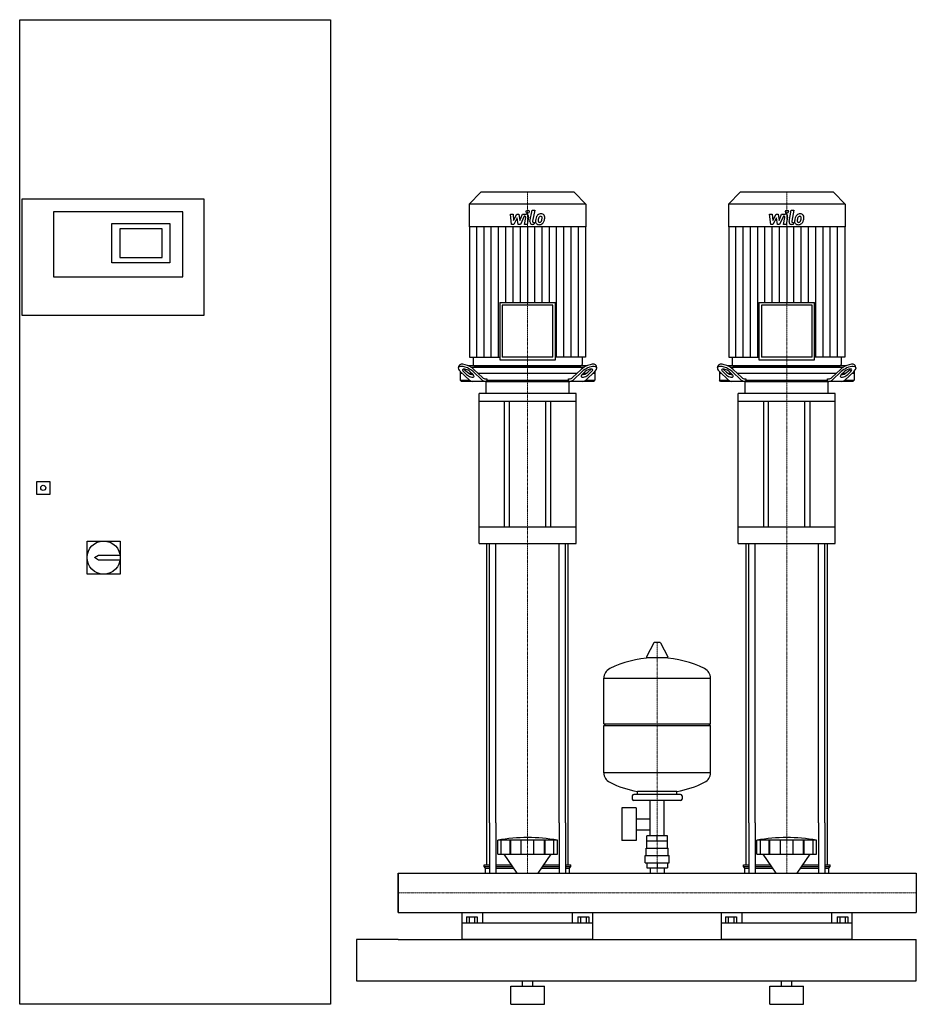
# Model space of a CAD drawing. Extents: x -730 to 1000, y 0 to 1900.
import ezdxf

# ---------------------------------------------------------------- set-up
doc = ezdxf.new("R2010")
doc.units = 0
doc.linetypes.add('DASHDOT', pattern=[1, 0.5, -0.25, 0, -0.25])
doc.layers.get('0').update_dxf_attribs({"color": 124})
doc.layers.add('CP_AXIS', color=143, linetype='DASHDOT', lineweight=18)
doc.layers.add('CP_DETAL', color=33, linetype='Continuous')

msp = doc.modelspace()

# ---------------------------------------------------------------- linework, layer by layer
at = {"extrusion": (0, 1, 0)}
for p, q in [((-730, 0), (-730, 1900)), ((-730, 1900), (-130, 1900)), ((-130, 1900), (-130, 0)), ((160, 1567), (137.5, 1543.9)), ((340, 1567), (160, 1567)), ((340, 1567), (362.5, 1543.9)), ((660, 1567), (637.5, 1543.9)), ((840, 1567), (660, 1567)), ((840, 1567), (862.5, 1543.9)), ((-725, 1554), (-375, 1554)), ((-725, 1329), (-725, 1554)), ((-375, 1554), (-375, 1329)), ((362.5, 1543.9), (137.5, 1543.9)), ((137.5, 1543.9), (137.5, 1500)), ((362.5, 1543.9), (362.5, 1500)), ((862.5, 1543.9), (637.5, 1543.9)), ((637.5, 1543.9), (637.5, 1500)), ((862.5, 1543.9), (862.5, 1500)), ((-415, 1529), (-665, 1529)), ((-665, 1529), (-665, 1403.5)), ((-415, 1403.5), (-415, 1529)), ((-552, 1506.5), (-440, 1506.5)), ((-552, 1431), (-552, 1506.5)), ((-440, 1506.5), (-440, 1431)), ((-455, 1496.5), (-537, 1496.5)), ((-537, 1496.5), (-537, 1441)), ((-455, 1441), (-455, 1496.5)), ((362.5, 1500), (137.5, 1500)), ((138, 1500), (138, 1248.8)), ((362, 1500), (362, 1248.8)), ((862.5, 1500), (637.5, 1500)), ((638, 1500), (638, 1248.8)), ((862, 1500), (862, 1248.8)), ((-440, 1431), (-552, 1431)), ((-537, 1441), (-455, 1441)), ((-665, 1403.5), (-415, 1403.5)), ((196.3, 1354.2), (303.7, 1354.2)), ((196.3, 1354.2), (196.3, 1243.8)), ((298.9, 1349.3), (201.1, 1349.3)), ((201.1, 1349.3), (201.1, 1248.8)), ((298.9, 1248.8), (298.9, 1349.3)), ((303.7, 1243.8), (303.7, 1354.2)), ((696.3, 1354.2), (803.7, 1354.2)), ((696.3, 1354.2), (696.3, 1243.8)), ((798.9, 1349.3), (701.1, 1349.3)), ((701.1, 1349.3), (701.1, 1248.8)), ((798.9, 1248.8), (798.9, 1349.3)), ((803.7, 1243.8), (803.7, 1354.2)), ((-375, 1329), (-725, 1329)), ((138, 1248.8), (196.3, 1248.8)), ((144.8, 1248.8), (144.8, 1234.5)), ((196.3, 1243.8), (303.7, 1243.8)), ((298.9, 1248.8), (201.1, 1248.8)), ((362, 1248.8), (303.7, 1248.8)), ((355.2, 1248.8), (355.2, 1234.5)), ((638, 1248.8), (696.3, 1248.8)), ((644.8, 1248.8), (644.8, 1234.5)), ((696.3, 1243.8), (803.7, 1243.8)), ((798.9, 1248.8), (701.1, 1248.8)), ((862, 1248.8), (803.7, 1248.8)), ((855.2, 1248.8), (855.2, 1234.5)), ((116.4, 1228.4), (117.9, 1232.8)), ((120, 1221.1), (120, 1204.5)), ((124.4, 1217), (120, 1217)), ((120.2, 1220.9), (137.6, 1204.7)), ((132.3, 1215.3), (126.4, 1220.9)), ((127.9, 1225.2), (133.9, 1219.7)), ((364.1, 1232), (135.9, 1232)), ((142.9, 1217), (137.7, 1217)), ((138.8, 1220.9), (144.7, 1215.3)), ((140.7, 1229.5), (359.3, 1229.5)), ((162.3, 1204.7), (145, 1220.9)), ((146.5, 1225.2), (163.2, 1209.7)), ((147.2, 1232), (352.8, 1232)), ((344.7, 1217), (155.3, 1217)), ((336.8, 1209.7), (353.5, 1225.2)), ((355, 1220.9), (337.7, 1204.7)), ((355.3, 1215.3), (361.2, 1220.9)), ((362.3, 1217), (357.1, 1217)), ((362.4, 1204.7), (379.8, 1220.9)), ((366.1, 1219.7), (372.1, 1225.2)), ((373.6, 1220.9), (367.7, 1215.3)), ((380, 1217), (375.6, 1217)), ((380, 1221.1), (380, 1204.5)), ((383.6, 1228.4), (382.1, 1232.8)), ((616.4, 1228.4), (617.9, 1232.8)), ((620, 1221.1), (620, 1204.5)), ((624.4, 1217), (620, 1217)), ((620.2, 1220.9), (637.6, 1204.7)), ((632.3, 1215.3), (626.4, 1220.9)), ((627.9, 1225.2), (633.9, 1219.7)), ((864.1, 1232), (635.9, 1232)), ((642.9, 1217), (637.7, 1217)), ((638.8, 1220.9), (644.7, 1215.3)), ((640.7, 1229.5), (859.3, 1229.5)), ((662.3, 1204.7), (645, 1220.9)), ((646.5, 1225.2), (663.2, 1209.7)), ((647.2, 1232), (852.8, 1232)), ((844.7, 1217), (655.3, 1217)), ((836.8, 1209.7), (853.5, 1225.2)), ((855, 1220.9), (837.7, 1204.7)), ((855.3, 1215.3), (861.2, 1220.9)), ((862.3, 1217), (857.1, 1217)), ((862.4, 1204.7), (879.8, 1220.9)), ((866.1, 1219.7), (872.1, 1225.2)), ((873.6, 1220.9), (867.7, 1215.3)), ((880, 1217), (875.6, 1217)), ((880, 1221.1), (880, 1204.5)), ((883.6, 1228.4), (882.1, 1232.8)), ((120, 1204.5), (137.8, 1204.5)), ((122.2, 1202), (120, 1204.5)), ((377.8, 1202), (122.2, 1202)), ((169.3, 1207), (171.3, 1207)), ((170, 1178.6), (170, 1200.4)), ((171.3, 1207), (171.3, 1204.5)), ((171.3, 1204.5), (328.7, 1204.5)), ((328.7, 1207), (330.7, 1207)), ((328.7, 1204.5), (328.7, 1207)), ((330, 1178.6), (330, 1200.4)), ((362.2, 1204.5), (380, 1204.5)), ((377.8, 1202), (380, 1204.5)), ((620, 1204.5), (637.8, 1204.5)), ((622.2, 1202), (620, 1204.5)), ((877.8, 1202), (622.2, 1202)), ((669.3, 1207), (671.3, 1207)), ((670, 1178.6), (670, 1200.4)), ((671.3, 1207), (671.3, 1204.5)), ((671.3, 1204.5), (828.7, 1204.5)), ((828.7, 1207), (830.7, 1207)), ((828.7, 1204.5), (828.7, 1207)), ((830, 1178.6), (830, 1200.4)), ((862.2, 1204.5), (880, 1204.5)), ((877.8, 1202), (880, 1204.5)), ((343.5, 1178.6), (156.5, 1178.6)), ((156.5, 1163), (156.5, 1178.6)), ((343.5, 1163), (343.5, 1178.6)), ((843.5, 1178.6), (656.5, 1178.6)), ((656.5, 1163), (656.5, 1178.6)), ((843.5, 1163), (843.5, 1178.6)), ((343.5, 1163), (156.5, 1163)), ((156.5, 889.4), (156.5, 1163)), ((205, 1163), (205, 920.6)), ((215, 920.6), (215, 1163)), ((285, 920.6), (285, 1163)), ((295, 920.6), (295, 1163)), ((343.5, 889.4), (343.5, 1163)), ((843.5, 1163), (656.5, 1163)), ((656.5, 889.4), (656.5, 1163)), ((705, 1163), (705, 920.6)), ((715, 920.6), (715, 1163)), ((785, 920.6), (785, 1163)), ((795, 920.6), (795, 1163)), ((843.5, 889.4), (843.5, 1163)), ((-697, 984), (-697, 1009)), ((-697, 1009), (-672, 1009)), ((-672, 1009), (-672, 984)), ((-672, 984), (-697, 984)), ((343.5, 920.6), (156.5, 920.6)), ((843.5, 920.6), (656.5, 920.6)), ((-600, 830), (-600, 894)), ((-600, 894), (-536, 894)), ((-536, 894), (-536, 830)), ((156.5, 889.4), (343.5, 889.4)), ((656.5, 889.4), (843.5, 889.4)), ((-585.5, 862), (-578, 867)), ((-578, 857), (-585.5, 862)), ((-578, 867), (-536.4, 867)), ((-536.4, 857), (-578, 857)), ((-536, 830), (-600, 830)), ((493.6, 697.4), (479.4, 670.7)), ((505.3, 698), (494.7, 698)), ((506.4, 697.4), (520.6, 670.7)), ((519.5, 668.8), (480.5, 668.8)), ((397, 541), (397, 629.3)), ((603, 541), (603, 629.3)), ((397, 541), (603, 541)), ((400, 538), (397, 541)), ((397, 538), (603, 538)), ((397, 446.8), (397, 538)), ((600, 538), (603, 541)), ((603, 446.8), (603, 538)), ((452, 402.1), (452, 396.1)), ((545, 405.1), (455, 405.1)), ((462, 405.1), (462, 410.6)), ((538, 405.1), (538, 410.6)), ((548, 402.1), (548, 396.1)), ((545, 393.1), (455, 393.1)), ((486.5, 325.1), (486.5, 393.1)), ((513.5, 325.1), (513.5, 393.1)), ((431.6, 379.1), (431.6, 316.1)), ((459.6, 379.1), (431.6, 379.1)), ((459.6, 379.1), (459.6, 316.1)), ((171.5, 269.1), (171.5, 350)), ((176.8, 350), (176.8, 253)), ((188.8, 350), (188.8, 253)), ((311.2, 350), (311.2, 253)), ((323.2, 350), (323.2, 253)), ((328.5, 269.1), (328.5, 350)), ((459.6, 358.2), (486.5, 358.2)), ((671.5, 269.1), (671.5, 350)), ((676.8, 350), (676.8, 253)), ((688.8, 350), (688.8, 253)), ((811.2, 350), (811.2, 253)), ((823.2, 350), (823.2, 253)), ((828.5, 269.1), (828.5, 350)), ((459.6, 336.9), (486.5, 336.9)), ((480.1, 315.1), (480.1, 325.1)), ((519.9, 325.1), (480.1, 325.1)), ((500, 315.1), (500, 325.1)), ((519.9, 315.1), (519.9, 325.1)), ((192.5, 289.9), (192.5, 316.7)), ((199.2, 289.9), (199.2, 316.7)), ((216.4, 289.9), (216.4, 316.7)), ((217.7, 289.9), (217.7, 316.7)), ((237.7, 289.9), (237.7, 316.7)), ((262.3, 289.9), (262.3, 316.7)), ((282.3, 289.9), (282.3, 316.7)), ((283.6, 289.9), (283.6, 316.7)), ((300.8, 289.9), (300.8, 316.7)), ((307.5, 289.9), (307.5, 316.7)), ((459.6, 316.1), (431.6, 316.1)), ((480, 301.1), (480, 315.1)), ((520, 301.1), (520, 315.1)), ((692.5, 289.9), (692.5, 316.7)), ((699.2, 289.9), (699.2, 316.7)), ((716.4, 289.9), (716.4, 316.7)), ((717.7, 289.9), (717.7, 316.7)), ((737.7, 289.9), (737.7, 316.7)), ((762.3, 289.9), (762.3, 316.7)), ((782.3, 289.9), (782.3, 316.7)), ((783.6, 289.9), (783.6, 316.7)), ((800.8, 289.9), (800.8, 316.7)), ((807.5, 289.9), (807.5, 316.7)), ((229.9, 253), (204.5, 289.9)), ((270.1, 253), (295.5, 289.9)), ((477, 287.1), (523, 287.1)), ((477, 273.1), (477, 287.1)), ((478.5, 301.1), (521.5, 301.1)), ((478.5, 287.1), (478.5, 301.1)), ((521.5, 287.1), (521.5, 301.1)), ((523, 273.1), (523, 287.1)), ((729.9, 253), (704.5, 289.9)), ((770.1, 253), (795.5, 289.9)), ((166.5, 269.1), (176.8, 269.1)), ((166.5, 265.9), (166.5, 269.1)), ((188.8, 269.1), (218.9, 269.1)), ((281.1, 269.1), (311.2, 269.1)), ((323.2, 269.1), (333.5, 269.1)), ((333.5, 265.9), (333.5, 269.1)), ((477, 273.1), (523, 273.1)), ((480.1, 273.1), (480.1, 263.1)), ((500, 273.1), (500, 263.1)), ((519.9, 273.1), (519.9, 263.1)), ((666.5, 269.1), (676.8, 269.1)), ((666.5, 265.9), (666.5, 269.1)), ((688.8, 269.1), (718.9, 269.1)), ((781.1, 269.1), (811.2, 269.1)), ((823.2, 269.1), (833.5, 269.1)), ((833.5, 265.9), (833.5, 269.1)), ((0, 253), (0, 176.9)), ((0, 253), (0, 176.9)), ((0, 253), (0, 253)), ((0, 253), (1000, 253)), ((166.5, 265.9), (176.8, 265.9)), ((169, 262.8), (166.5, 265.9)), ((169, 262.8), (176.8, 262.8)), ((169, 253), (169, 262.8)), ((188.8, 265.9), (221, 265.9)), ((188.8, 262.8), (223.1, 262.8)), ((276.9, 262.8), (311.2, 262.8)), ((279, 265.9), (311.2, 265.9)), ((323.2, 265.9), (333.5, 265.9)), ((323.2, 262.8), (331, 262.8)), ((331, 262.8), (333.5, 265.9)), ((331, 253), (331, 262.8)), ((480.1, 263.1), (519.9, 263.1)), ((486.5, 263.1), (486.5, 253)), ((513.5, 263.1), (513.5, 253)), ((666.5, 265.9), (676.8, 265.9)), ((669, 262.8), (666.5, 265.9)), ((669, 262.8), (676.8, 262.8)), ((669, 253), (669, 262.8)), ((688.8, 265.9), (721, 265.9)), ((688.8, 262.8), (723.1, 262.8)), ((776.9, 262.8), (811.2, 262.8)), ((779, 265.9), (811.2, 265.9)), ((823.2, 265.9), (833.5, 265.9)), ((823.2, 262.8), (831, 262.8)), ((831, 262.8), (833.5, 265.9)), ((831, 253), (831, 262.8)), ((1000, 253), (1000, 176.9)), ((1000, 253), (1000, 176.9)), ((1000, 253), (1000, 253)), ((0, 180.2), (0, 177.3)), ((0, 176.9), (0, 176.9)), ((0, 176.9), (1000, 176.9)), ((124, 125), (124, 176.9)), ((163.1, 176.9), (163.1, 156.6)), ((336.9, 156.6), (336.9, 176.9)), ((376, 125), (376, 176.9)), ((624, 125), (624, 176.9)), ((663.1, 176.9), (663.1, 156.6)), ((836.9, 156.6), (836.9, 176.9)), ((876, 125), (876, 176.9)), ((1000, 176.9), (1000, 176.9)), ((376, 156.6), (124, 156.6)), ((132.1, 168.5), (132.1, 156.6)), ((132.1, 168.5), (152.9, 168.5)), ((137.3, 168.5), (137.3, 156.6)), ((147.7, 168.5), (147.7, 156.6)), ((152.9, 168.5), (152.9, 156.6)), ((347.1, 168.5), (367.9, 168.5)), ((347.1, 168.5), (347.1, 156.6)), ((352.3, 168.5), (352.3, 156.6)), ((362.7, 168.5), (362.7, 156.6)), ((367.9, 168.5), (367.9, 156.6)), ((876, 156.6), (624, 156.6)), ((632.1, 168.5), (632.1, 156.6)), ((632.1, 168.5), (652.9, 168.5)), ((637.3, 168.5), (637.3, 156.6)), ((647.7, 168.5), (647.7, 156.6)), ((652.9, 168.5), (652.9, 156.6)), ((847.1, 168.5), (867.9, 168.5)), ((847.1, 168.5), (847.1, 156.6)), ((852.3, 168.5), (852.3, 156.6)), ((862.7, 168.5), (862.7, 156.6)), ((867.9, 168.5), (867.9, 156.6)), ((0, 125), (1000, 125)), ((1000, 45), (1000, 125)), ((-80, 45), (1000, 45)), ((240, 35), (240, 45)), ((260, 35), (260, 45)), ((740, 35), (740, 45)), ((760, 35), (760, 45)), ((217.5, 35), (282.5, 35)), ((217.5, 0), (217.5, 35)), ((282.5, 0), (282.5, 35)), ((717.5, 35), (782.5, 35)), ((717.5, 0), (717.5, 35)), ((782.5, 0), (782.5, 35)), ((-130, 0), (-730, 0)), ((217.5, 0), (282.5, 0)), ((717.5, 0), (782.5, 0))]:
    msp.add_line(p, q, dxfattribs=at)
for p, q in [((171, 1202), (329, 1202)), ((172.9, 1202), (171.3, 1204.5)), ((327.1, 1202), (328.7, 1204.5)), ((671, 1202), (829, 1202)), ((672.9, 1202), (671.3, 1204.5)), ((827.1, 1202), (828.7, 1204.5)), ((171.5, 350), (171.5, 889.4)), ((176.8, 350), (176.8, 889.4)), ((188.8, 350), (188.8, 889.4)), ((311.2, 350), (311.2, 889.4)), ((323.2, 350), (323.2, 889.4)), ((328.5, 350), (328.5, 889.4)), ((671.5, 350), (671.5, 889.4)), ((676.8, 350), (676.8, 889.4)), ((688.8, 350), (688.8, 889.4)), ((811.2, 350), (811.2, 889.4)), ((823.2, 350), (823.2, 889.4)), ((828.5, 350), (828.5, 889.4)), ((397, 629.3), (603, 629.3)), ((603, 446.8), (397, 446.8)), ((538, 410.6), (462, 410.6)), ((307.5, 316.7), (192.5, 316.7)), ((520, 315.1), (480, 315.1)), ((807.5, 316.7), (692.5, 316.7)), ((192.5, 289.9), (307.5, 289.9)), ((692.5, 289.9), (807.5, 289.9)), ((0, 176.9), (0, 253)), ((169, 253), (331, 253)), ((669, 253), (831, 253)), ((1000, 253), (1000, 176.9)), ((-80, 125), (-80, 45)), ((0, 125), (-80, 125)), ((-80, 125), (-80, 125)), ((376, 125), (124, 125)), ((876, 125), (624, 125))]:
    msp.add_line(p, q)
for centre, radius in [((-684.5, 996.5), 5), ((-568, 862), 32)]:
    msp.add_circle(centre, radius)
for centre, radius, start, end in [((494.7, 696.8), 1.25, 90, 149.0362), ((505.3, 696.8), 1.25, 30.9638, 90), ((500, 462.1), 207, 92.8162, 116.2545), ((480.5, 670), 1.25, 149.0362, 270), ((500, 462.1), 207, 63.7455, 87.1838), ((519.5, 670), 1.25, 270, 30.9638), ((417.5, 629.3), 20.5, 116.2545, 180), ((582.5, 629.3), 20.5, 0, 63.7455), ((417.5, 446.8), 20.5, 180, 243.7455), ((582.5, 446.8), 20.5, 296.2545, 0), ((500, 614), 207, 243.7455, 259.4219), ((500, 614), 207, 280.5781, 296.2545), ((455, 402.1), 3, 90, 180), ((545, 402.1), 3, 0, 90), ((455, 396.1), 3, 180, 270), ((545, 396.1), 3, 270, 0)]:
    msp.add_arc(centre, radius, start, end)
for centre, major_axis, ratio, start_param, end_param in [((134.1, 1225.2), (-16.1, 7.8), 0.386418, 4.041138, 6.325659), ((365.9, 1225.2), (16.1, 7.8), 0.386418, -0.042473, 2.242047), ((634.1, 1225.2), (-16.1, 7.8), 0.386418, 4.041138, 6.325659), ((865.9, 1225.2), (16.1, 7.8), 0.386418, -0.042473, 2.242047), ((132.6, 1220.9), (-16.1, 7.8), 0.386418, 4.041138, 7.182731), ((132.6, 1220.9), (-8.05, 3.92), 0.386418, 4.041138, 7.182731), ((134.1, 1225.2), (-8.05, 3.92), 0.386418, 0.765208, 0.899545), ((140, 1219.7), (-8.05, 3.92), 0.386418, 0.899545, 2.461332), ((147.2, 1234.5), (0, 2.49), 0.972723, 1.570796, 3.141593), ((352.8, 1234.5), (0, 2.49), 0.972723, 3.141593, 4.712389), ((360, 1219.7), (8.05, 3.92), 0.386418, 3.821853, 5.38364), ((367.4, 1220.9), (16.1, 7.8), 0.386418, -0.899545, 2.242047), ((367.4, 1220.9), (8.05, 3.92), 0.386418, -0.899545, 2.242047), ((365.9, 1225.2), (8.05, 3.92), 0.386418, -0.899545, -0.765208), ((632.6, 1220.9), (-16.1, 7.8), 0.386418, 4.041138, 7.182731), ((632.6, 1220.9), (-8.05, 3.92), 0.386418, 4.041138, 7.182731), ((634.1, 1225.2), (-8.05, 3.92), 0.386418, 0.765208, 0.899545), ((640, 1219.7), (-8.05, 3.92), 0.386418, 0.899545, 2.461332), ((647.2, 1234.5), (0, 2.49), 0.972723, 1.570796, 3.141593), ((852.8, 1234.5), (0, 2.49), 0.972723, 3.141593, 4.712389), ((860, 1219.7), (8.05, 3.92), 0.386418, 3.821853, 5.38364), ((867.4, 1220.9), (16.1, 7.8), 0.386418, -0.899545, 2.242047), ((867.4, 1220.9), (8.05, 3.92), 0.386418, -0.899545, 2.242047), ((865.9, 1225.2), (8.05, 3.92), 0.386418, -0.899545, -0.765208), ((138.5, 1215.3), (-8.05, 3.92), 0.386418, 0.899545, 4.041138), ((143.8, 1222), (0, 20), 0.619016, 2.617994, 3.141593), ((168.5, 1222), (0, 20), 0.619016, 2.617994, 3.141593), ((169.3, 1227), (0, 20), 0.619016, 2.617994, 3.141593), ((171, 1200.4), (0, 1.56), 0.641075, 0, 1.570796), ((329, 1200.4), (0, 1.56), 0.641075, 4.712389, 6.283185), ((330.7, 1227), (0, 20), 0.619016, 3.141593, 3.665191), ((331.5, 1222), (0, 20), 0.619016, 3.141593, 3.665191), ((361.5, 1215.3), (8.05, 3.92), 0.386418, 2.242047, 5.38364), ((356.2, 1222), (0, 20), 0.619016, 3.141593, 3.665191), ((638.5, 1215.3), (-8.05, 3.92), 0.386418, 0.899545, 4.041138), ((643.8, 1222), (0, 20), 0.619016, 2.617994, 3.141593), ((668.5, 1222), (0, 20), 0.619016, 2.617994, 3.141593), ((669.3, 1227), (0, 20), 0.619016, 2.617994, 3.141593), ((671, 1200.4), (0, 1.56), 0.641075, 0, 1.570796), ((829, 1200.4), (0, 1.56), 0.641075, 4.712389, 6.283185), ((830.7, 1227), (0, 20), 0.619016, 3.141593, 3.665191), ((831.5, 1222), (0, 20), 0.619016, 3.141593, 3.665191), ((861.5, 1215.3), (8.05, 3.92), 0.386418, 2.242047, 5.38364), ((856.2, 1222), (0, 20), 0.619016, 3.141593, 3.665191), ((250, -195.5), (0, 517.2), 0.802991, -0.138907, 0.138907), ((750, -195.5), (0, 517.2), 0.802991, -0.138907, 0.138907)]:
    msp.add_ellipse(centre, major_axis=major_axis, ratio=ratio, start_param=start_param, end_param=end_param)
at = {"layer": 'CP_AXIS'}
for p, q in [((250, 1567), (250, 1232)), ((750, 1567), (750, 1232)), ((250, 1232), (250, 1202)), ((750, 1232), (750, 1202)), ((250, 889.4), (250, 1202)), ((750, 889.4), (750, 1202)), ((250, 889.4), (250, 350)), ((750, 889.4), (750, 350)), ((500, 253), (500, 698)), ((250, 350), (250, 253)), ((750, 350), (750, 253)), ((1000, 215), (0, 215)), ((0, 215), (0, 215)), ((1000, 215), (1000, 215))]:
    msp.add_line(p, q, dxfattribs=at)
at = {"layer": 'CP_DETAL'}
for p, q in [((216.9, 1524.9), (222.1, 1524.9)), ((219, 1504.7), (216.9, 1524.9)), ((222.1, 1524.9), (222.9, 1512.4)), ((222.9, 1512.4), (229.5, 1524.9)), ((229.5, 1524.9), (233.4, 1524.9)), ((233.4, 1524.9), (235.1, 1512.4)), ((235.1, 1512.4), (240.2, 1524.9)), ((243.6, 1520.6), (236.3, 1504.7)), ((240.2, 1524.9), (247, 1524.9)), ((244.8, 1520.6), (243.6, 1520.6)), ((254.6, 1510.4), (258.8, 1532.3)), ((258.8, 1532.3), (263.9, 1532.3)), ((263.9, 1532.3), (259.7, 1511.1)), ((716.9, 1524.9), (722.1, 1524.9)), ((719, 1504.7), (716.9, 1524.9)), ((722.1, 1524.9), (722.9, 1512.4)), ((722.9, 1512.4), (729.5, 1524.9)), ((729.5, 1524.9), (733.4, 1524.9)), ((733.4, 1524.9), (735.1, 1512.4)), ((735.1, 1512.4), (740.2, 1524.9)), ((743.6, 1520.6), (736.3, 1504.7)), ((740.2, 1524.9), (747, 1524.9)), ((744.8, 1520.6), (743.6, 1520.6)), ((754.6, 1510.4), (758.8, 1532.3)), ((758.8, 1532.3), (763.9, 1532.3)), ((763.9, 1532.3), (759.7, 1511.1)), ((223.4, 1504.7), (219, 1504.7)), ((230.1, 1517.4), (223.4, 1504.7)), ((231.9, 1504.7), (230.1, 1517.4)), ((236.3, 1504.7), (231.9, 1504.7)), ((243.9, 1504.7), (246.5, 1518.5)), ((248.9, 1504.7), (243.9, 1504.7)), ((251.7, 1519.2), (248.9, 1504.7)), ((262.2, 1504.7), (259.3, 1504.7)), ((261.5, 1508.9), (263.1, 1508.9)), ((263.1, 1508.9), (262.2, 1504.7)), ((723.4, 1504.7), (719, 1504.7)), ((730.1, 1517.4), (723.4, 1504.7)), ((731.9, 1504.7), (730.1, 1517.4)), ((736.3, 1504.7), (731.9, 1504.7)), ((743.9, 1504.7), (746.5, 1518.5)), ((748.9, 1504.7), (743.9, 1504.7)), ((751.7, 1519.2), (748.9, 1504.7)), ((762.2, 1504.7), (759.3, 1504.7)), ((761.5, 1508.9), (763.1, 1508.9)), ((763.1, 1508.9), (762.2, 1504.7)), ((152, 1248.8), (152, 1500)), ((166, 1248.8), (166, 1500)), ((180, 1248.8), (180, 1500)), ((194, 1248.8), (194, 1500)), ((208, 1354.2), (208, 1500)), ((222, 1354.2), (222, 1500)), ((236, 1354.2), (236, 1500)), ((250, 1500), (250, 1354.2)), ((264, 1354.2), (264, 1500)), ((278, 1354.2), (278, 1500)), ((292, 1354.2), (292, 1500)), ((306, 1248.8), (306, 1500)), ((320, 1248.8), (320, 1500)), ((334, 1248.8), (334, 1500)), ((348, 1248.8), (348, 1500)), ((652, 1248.8), (652, 1500)), ((666, 1248.8), (666, 1500)), ((680, 1248.8), (680, 1500)), ((694, 1248.8), (694, 1500)), ((708, 1354.2), (708, 1500)), ((722, 1354.2), (722, 1500)), ((736, 1354.2), (736, 1500)), ((750, 1500), (750, 1354.2)), ((764, 1354.2), (764, 1500)), ((778, 1354.2), (778, 1500)), ((792, 1354.2), (792, 1500)), ((806, 1248.8), (806, 1500)), ((820, 1248.8), (820, 1500)), ((834, 1248.8), (834, 1500)), ((848, 1248.8), (848, 1500))]:
    msp.add_line(p, q, dxfattribs=at)
for centre in [(250.3, 1529.7), (750.3, 1529.7)]:
    msp.add_circle(centre, 3, dxfattribs=at)
for centre, radius, start, end in [((244.8, 1518.8), 1.8, 349.1282, 90.0361), ((247, 1520.1), 4.8, 349.1463, 90.1097), ((283.1, 1512.1), 17.7, 153.1115, 171.0742), ((275.5, 1515.5), 9.44, 130.4936, 150.8647), ((276, 1515.1), 10.1, 89.3287, 131.1984), ((275.1, 1516.9), 3.72, 88.6944, 130.5967), ((275.3, 1517.2), 3.39, 69.364, 91.2833), ((276.5, 1518.2), 6.97, 39.8625, 93.7877), ((275.7, 1518.3), 2.23, 38.8919, 68.6227), ((277, 1519), 6.13, 357.2175, 36.9176), ((744.8, 1518.8), 1.8, 349.1282, 90.0361), ((747, 1520.1), 4.8, 349.1463, 90.1097), ((783.1, 1512.1), 17.7, 153.1115, 171.0742), ((775.5, 1515.5), 9.44, 130.4936, 150.8647), ((776, 1515.1), 10.1, 89.3287, 131.1984), ((775.1, 1516.9), 3.72, 88.6944, 130.5967), ((775.3, 1517.2), 3.39, 69.364, 91.2833), ((776.5, 1518.2), 6.97, 39.8625, 93.7877), ((775.7, 1518.3), 2.23, 38.8919, 68.6227), ((777, 1519), 6.13, 357.2175, 36.9176), ((259.3, 1509.5), 4.8, 169.0042, 270), ((261.5, 1510.7), 1.8, 169.0041, 270), ((271.3, 1510.7), 6.29, 173.443, 216.7902), ((289.1, 1509.9), 24, 168.3333, 176.5259), ((271.6, 1511.2), 6.79, 219.1176, 274.2411), ((287.6, 1511.1), 17.4, 167.8511, 176.8316), ((273.4, 1511.7), 3.17, 173.0647, 215.6723), ((297.6, 1509.6), 27.5, 165.0104, 169.1866), ((272.7, 1511.5), 2.55, 220.254, 274.7357), ((276.4, 1515.7), 5.44, 132.3225, 168.5446), ((272.1, 1514.7), 10.3, 269.6738, 310.639), ((272.3, 1517.9), 8.93, 274.1845, 282.2301), ((273.1, 1512.7), 3.72, 287.2372, 310.2783), ((272.5, 1513.3), 4.57, 311.1381, 334.8162), ((262.6, 1517.4), 15.2, 336.5302, 350.0633), ((275, 1517.9), 3.02, 358.4755, 35.933), ((258.7, 1518.4), 19.3, 349.3761, 358.4794), ((272.3, 1514.5), 10, 311.0023, 344.0583), ((253.4, 1520.4), 29.8, 343.0634, 349.1605), ((262.8, 1519.1), 20.4, 347.7846, 358.7587), ((759.3, 1509.5), 4.8, 169.0042, 270), ((761.5, 1510.7), 1.8, 169.0041, 270), ((771.3, 1510.7), 6.29, 173.443, 216.7902), ((789.1, 1509.9), 24, 168.3333, 176.5259), ((771.6, 1511.2), 6.79, 219.1176, 274.2411), ((787.6, 1511.1), 17.4, 167.8511, 176.8316), ((773.4, 1511.7), 3.17, 173.0647, 215.6723), ((797.6, 1509.6), 27.5, 165.0104, 169.1866), ((772.7, 1511.5), 2.55, 220.254, 274.7357), ((776.4, 1515.7), 5.44, 132.3225, 168.5446), ((772.1, 1514.7), 10.3, 269.6738, 310.639), ((772.3, 1517.9), 8.93, 274.1845, 282.2301), ((773.1, 1512.7), 3.72, 287.2372, 310.2783), ((772.5, 1513.3), 4.57, 311.1381, 334.8162), ((762.6, 1517.4), 15.2, 336.5302, 350.0633), ((775, 1517.9), 3.02, 358.4755, 35.933), ((758.7, 1518.4), 19.3, 349.3761, 358.4794), ((772.3, 1514.5), 10, 311.0023, 344.0583), ((753.4, 1520.4), 29.8, 343.0634, 349.1605), ((762.8, 1519.1), 20.4, 347.7846, 358.7587)]:
    msp.add_arc(centre, radius, start, end, dxfattribs=at)

doc.saveas('drawing.dxf')
